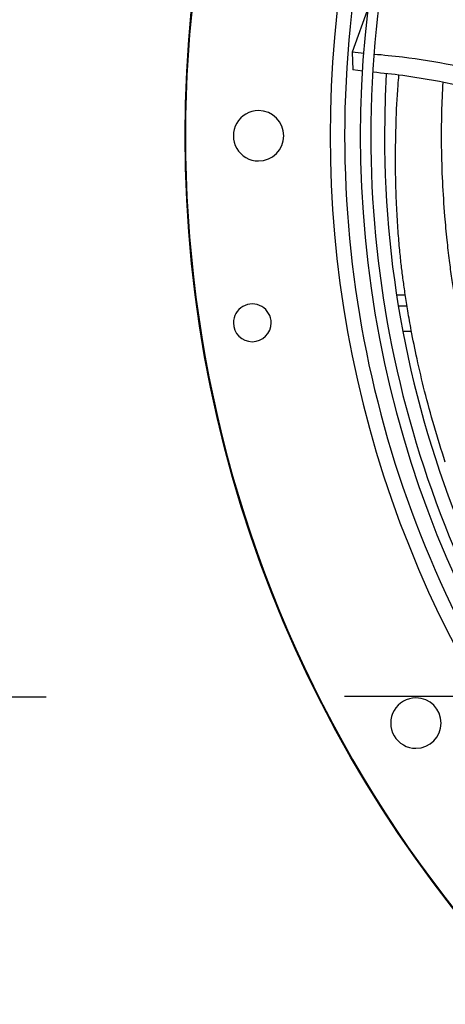
# Model space of a CAD drawing. Units: inches. Extents: x 0.1 to 11, y 0.5 to 8.5.
# Drawn here: x 7.5 to 7.7, y 7.4 to 7.7 of the extents above; entities that cross this region are included whole.
import ezdxf

# ---------------------------------------------------------------- set-up
doc = ezdxf.new("R2010")
doc.units = ezdxf.units.IN
doc.header["$MEASUREMENT"] = 0
doc.linetypes.add('CENTER', pattern=[0.39999999999999997, 0.25, -0.05, 0.05, -0.05])
doc.layers.add('FORMAT', color=7, linetype='Continuous')
doc.dimstyles.new('SLDDIMSTYLE2', dxfattribs={"dimtxt": 0.18, "dimasz": 0.1875, "dimexe": 0, "dimexo": 0.0625, "dimgap": 0, "dimtad": 0, "dimtih": 1, "dimtoh": 1, "dimdec": 0, "dimrnd": 1e-09, "dimzin": 0, "dimdsep": 46, "dimtxsty": 'Standard', "dimsah": 1, "dimcen": 0.09, "dimadec": 0, "dimazin": 0, "dimtfac": 0.1875, "dimtdec": 0, "dimtofl": 0, "dimtmove": 0, "dimatfit": 3, "dimfxl": 1, "dimfrac": 2, "dimtolj": 1, "dimtzin": 0, "dimarcsym": 0})

msp = doc.modelspace()

# ---------------------------------------------------------------- linework, layer by layer
at = {"linetype": 'Continuous', "lineweight": 25}
for p, q in [((7.650792050927507, 7.740801479630477), (7.645297893923884, 7.725597510001553)), ((7.645297893821419, 7.725597509681434), (7.645488879618814, 7.719630640815017)), ((7.649344749002327, 7.725187658681459), (7.645297893821121, 7.725597509694583)), ((7.648922174676115, 7.719241839871843), (7.645488879632144, 7.719630640478799)), ((7.663138057449197, 7.644144622008413), (7.66020655394414, 7.644144622008413)), ((7.663712513452009, 7.640501764865557), (7.66078609447093, 7.640501764865557)), ((7.662277987158546, 7.632073193436995), (7.665181264050434, 7.632073193436995))]:
    msp.add_line(p, q, dxfattribs=at)
at = {"linetype": 'Continuous', "lineweight": 25, "flags": 128}
msp.add_lwpolyline([(7.656741584203443, 7.718347314120769), (7.656374633509865, 7.710773197488937), (7.656125865903039, 7.697550830960312)], dxfattribs=at)
at = {"linetype": 'Continuous', "lineweight": 25}
msp.add_circle((8.007644426083075, 7.697550830960315), 0.4183070866141749, dxfattribs=at)
for centre, radius, start, end in [((8.007644426083075, 7.697550830960315), 0.4181973120136906, 90.00000000000074, 270.0000000000013), ((8.007644426083075, 7.697550830960315), 0.3648479015362192, 134.3330102650282, 180.0000000000014), ((8.007644426083075, 7.697550830960315), 0.3596034870641204, 134.3421875939788, 222.997264112601), ((8.007644426083075, 7.697550830960315), 0.3560883014623206, 134.3494684448769, 180.0000000000014), ((8.007644426083075, 7.697550830960315), 0.3697215564534536, 138.2952226301816, 221.7047773698211), ((7.613943638681498, 7.69755083096031), 0.008436445444319318, 90, 270.0000000000008), ((7.613943638681498, 7.69755083096031), 0.008436445444319318, 270.0000000000008, 90), ((8.007644426083075, 7.697550830960315), 0.364847901536219, 180.0000000000014, 223.0068673699728), ((8.007644426083075, 7.697550830960315), 0.3560883014623209, 180.0000000000014, 222.9906339896327), ((8.007644426083075, 7.697550830960315), 0.3515185601800363, 180.0000000000021, 202.9586776786352), ((7.611846933015582, 7.634862666538953), 0.006327334083239933, 359.9999999999928, 180), ((7.611846933015582, 7.634862666538953), 0.006327334083239933, 180, 359.9999999999928), ((7.666689542703434, 7.500700437259522), 0.008436445444319318, 90, 270.0000000000008), ((7.666689542703434, 7.500700437259522), 0.008436445444319318, 270.0000000000008, 90)]:
    msp.add_arc(centre, radius, start, end, dxfattribs=at)
for points, knots in [([(7.711157583474932, 7.713383963941477), (7.705871104738903, 7.714843088362707), (7.695213828099759, 7.717784610193106), (7.67887411469042, 7.721288460048017), (7.664623881434077, 7.723758870376116), (7.655836771708178, 7.724561848408169), (7.652635320718341, 7.724854401351712)], [0, 0, 0, 0, 0.2761824964140122, 0.5567700948294824, 0.8385158643857692, 1, 1, 1, 1]), ([(7.710973214158182, 7.706857022581563), (7.710934524430614, 7.706868988917334), (7.705633326271448, 7.708508595116409), (7.694896963753741, 7.711316431858288), (7.678698540055499, 7.715013812806117), (7.664480417056596, 7.717597267124504), (7.655650777043908, 7.71851179578827), (7.652348489480455, 7.718853829736249)], [0, 0, 0, 0, 0.002038384591440698, 0.2792958576631704, 0.5561300266306729, 0.8339925194298237, 1, 1, 1, 1]), ([(7.676530580772137, 7.588201625827934), (7.675241818883452, 7.592247563167048), (7.67270346970697, 7.600216453155967), (7.669589327801402, 7.611811140431677), (7.667055710713429, 7.622575105564646), (7.665233162631655, 7.631600705566279), (7.663958728059276, 7.638812482253726), (7.663082662088803, 7.644414070372772), (7.662399838229771, 7.649261720391064), (7.661804087570776, 7.653962566759581), (7.661230629640949, 7.659285282051821), (7.660679767666552, 7.66579098667601), (7.660196767429291, 7.673577556917685), (7.659879691913796, 7.682431533835939), (7.659798471785377, 7.691936145410432), (7.660044829022348, 7.702662530621366), (7.660419525038586, 7.711352308338304), (7.660878156919181, 7.716754551768465), (7.660973457612497, 7.717877102481014)], [0, 0, 0, 0, 0.0849309538389413, 0.1672802545045629, 0.245040153153758, 0.3166604920623844, 0.3692941220170641, 0.4186128907793465, 0.4664138084666168, 0.5148161376512681, 0.5659331491949879, 0.6217209892479297, 0.6831028337889193, 0.7491770139353288, 0.8176020435531387, 0.8868580811220278, 0.976489852170227, 1, 1, 1, 1]), ([(7.676390188737346, 7.670651951012823), (7.676116445488321, 7.674484217373799), (7.675561048902442, 7.682259487305226), (7.675257260319076, 7.693799899790097), (7.675275877747757, 7.704881604469836), (7.675615419822032, 7.712092373117936), (7.675770890651756, 7.715394067575294)], [0, 0, 0, 0, 0.2575022701510611, 0.5224453286353593, 0.7813354319798484, 1, 1, 1, 1]), ([(7.693701745858339, 7.587988198376427), (7.693598224100217, 7.588290154606651), (7.693387922142839, 7.58890357141303), (7.692875643335713, 7.590406259613327), (7.692295520185393, 7.592137945281203), (7.691462173255922, 7.594676833314014), (7.690310083392795, 7.598301584897174), (7.688720927591249, 7.603549036389973), (7.686936484637805, 7.609872181824607), (7.685139129379465, 7.616813164842872), (7.683437222019124, 7.624028532742961), (7.681833252549812, 7.631603741639891), (7.680553055987286, 7.638423357705689), (7.679534392799995, 7.644484075708239), (7.678700097366991, 7.649958127576337), (7.677881240163702, 7.656037199953434), (7.677066075292575, 7.662998823899518), (7.676626766663353, 7.66797315687803), (7.676390188737346, 7.670651951012823)], [0, 0, 0, 0, 0.01670275714031369, 0.03393124869509188, 0.05602344315979655, 0.0829340669238777, 0.1290284506219851, 0.1914920924346985, 0.2719850554042486, 0.3521633311281342, 0.4413116739031712, 0.535042813337866, 0.6285972763925262, 0.6892582185779443, 0.7538362083159288, 0.824912196815566, 0.905711141117745, 1, 1, 1, 1])]:
    msp.add_open_spline(points, degree=3, knots=knots, dxfattribs=at)
at = {"layer": 'FORMAT', "linetype": 'CENTER'}
msp.add_line((9.742787283225883, 7.513544887746027), (7.209501568940171, 7.508759173460324), dxfattribs=at)

# ---------------------------------------------------------------- leaders
at = {"layer": 'FORMAT'}
msp.add_leader([(8.571881033225871, 7.01474131631745), (6.875374234401328, 7.437745837386053), (6.725374234401329, 7.437745837386053)], dimstyle='SLDDIMSTYLE2', dxfattribs=at)

doc.saveas('drawing.dxf')
